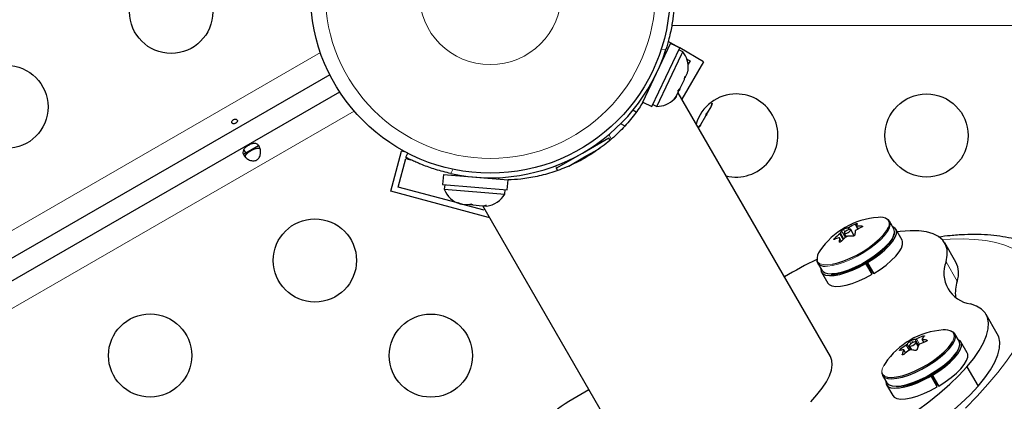
# Model space of a CAD drawing. Extents: x -96 to 723, y -33 to 712.
# Drawn here: x 256 to 266, y 307 to 311 of the extents above; entities that cross this region are included whole.
import ezdxf

# ---------------------------------------------------------------- set-up
doc = ezdxf.new("R2010")
doc.units = 0
doc.header["$LTSCALE"] = 0.125
doc.header["$MEASUREMENT"] = 0
doc.layers.add('CONTOUR', color=7, linetype='CONTINUOUS')

msp = doc.modelspace()

# ---------------------------------------------------------------- linework, layer by layer
at = {"layer": 'CONTOUR', "lineweight": 18}
for p, q in [((306.95768, 310.5756), (262.64188, 310.5756)), ((232.65803, 295.11239), (258.94909, 310.29154)), ((262.58032, 310.32488), (262.53116, 310.3272)), ((259.30372, 309.67731), (233.01266, 294.49816)), ((261.97998, 309.42882), (262.00596, 309.38383)), ((260.3426, 309.06364), (260.32004, 309.01991)), ((261.43181, 309.07822), (261.41908, 309.10026)), ((264.4146, 308.39371), (264.45055, 308.33143)), ((264.4663, 308.34495), (264.42468, 308.41704)), ((264.44637, 308.43207), (264.46154, 308.4058)), ((264.50449, 308.43092), (264.49415, 308.44884)), ((264.50788, 308.45502), (264.55954, 308.36554)), ((264.58016, 308.47014), (264.56999, 308.48775)), ((264.58519, 308.46528), (264.60164, 308.43679)), ((264.64567, 308.46003), (264.64148, 308.46729)), ((264.35304, 308.33739), (264.35799, 308.32881)), ((264.40283, 308.3019), (264.40475, 308.29859)), ((264.42364, 308.30667), (264.4044, 308.33998)), ((264.44193, 308.32373), (264.40664, 308.38486)), ((265.64186, 307.88818), (265.5244, 308.09163)), ((265.15364, 307.22821), (265.13935, 307.25295)), ((265.16275, 307.26655), (265.17692, 307.24201)), ((265.23614, 307.21258), (265.2008, 307.27378)), ((265.21389, 307.27829), (265.24596, 307.22274)), ((265.27484, 307.27352), (265.29208, 307.24366)), ((265.28667, 307.29658), (265.28055, 307.30716)), ((265.32481, 307.26012), (265.32141, 307.266)), ((265.04654, 307.17123), (265.05253, 307.16085)), ((265.09717, 307.13023), (265.07984, 307.16024)), ((265.13681, 307.15922), (265.10469, 307.21485)), ((265.115, 307.22393), (265.14935, 307.16444)), ((265.064, 307.11648), (265.0673, 307.11075))]:
    msp.add_line(p, q, dxfattribs=at)
at = {"layer": 'CONTOUR', "lineweight": 25}
for p, q in [((262.33666, 309.77165), (262.62978, 310.38684)), ((262.71593, 310.34579), (262.6046, 310.41007)), ((262.72536, 310.3413), (262.62978, 310.38684)), ((262.43224, 309.72611), (262.72536, 310.3413)), ((262.48404, 309.72578), (262.74357, 310.27047)), ((262.56388, 310.24851), (262.55567, 310.25242)), ((262.75825, 310.30129), (262.71591, 310.32146)), ((262.97431, 310.19662), (262.72501, 310.34055)), ((262.74357, 310.27047), (262.75825, 310.30129)), ((262.97431, 310.19662), (262.74652, 309.80207)), ((262.80156, 310.22419), (262.83481, 310.20499)), ((262.83481, 310.20499), (262.81417, 310.16924)), ((259.04775, 310.05926), (232.76306, 294.88378)), ((262.77415, 310.00779), (262.78082, 310.04189)), ((262.78082, 310.04189), (262.78771, 310.03625)), ((262.78771, 310.03625), (262.80838, 310.07962)), ((262.80838, 310.07962), (262.81153, 310.09728)), ((262.72832, 309.91161), (262.77415, 310.00779)), ((262.77971, 310.0362), (262.78621, 310.0331)), ((262.7838, 310.02803), (262.7823, 310.02489)), ((262.7838, 310.02803), (262.78621, 310.0331)), ((262.78621, 310.0331), (262.78771, 310.03625)), ((232.8672, 294.70342), (259.15188, 309.8789)), ((262.39436, 309.91389), (262.40257, 309.90998)), ((262.68868, 309.82841), (262.71385, 309.88122)), ((262.70695, 309.88687), (262.72832, 309.91161)), ((262.71385, 309.88122), (262.70695, 309.88687)), ((264.30989, 307.09423), (262.70796, 309.86886)), ((262.72199, 309.89832), (262.7102, 309.88421)), ((262.72832, 309.91161), (262.72199, 309.89832)), ((262.33666, 309.77165), (262.43224, 309.72611)), ((262.4417, 309.74595), (262.48404, 309.72578)), ((262.6664, 309.80175), (262.68868, 309.82841)), ((262.68777, 309.82649), (262.6664, 309.80175)), ((262.68868, 309.82841), (262.68777, 309.82649)), ((263.05537, 309.72241), (263.06607, 309.75825)), ((263.06607, 309.75825), (263.06021, 309.73079)), ((263.06021, 309.73079), (263.06075, 309.73174)), ((262.26709, 309.66674), (262.23383, 309.68594)), ((262.99954, 309.62571), (263.00541, 309.65317)), ((263.00429, 309.63393), (262.9997, 309.62599)), ((263.00997, 309.64378), (263.00429, 309.63393)), ((263.00541, 309.65317), (263.01773, 309.65722)), ((263.00997, 309.64378), (263.01773, 309.65722)), ((263.01773, 309.65722), (263.05537, 309.72241)), ((263.05537, 309.72241), (263.06021, 309.73079)), ((262.14604, 309.52012), (262.10521, 309.54369)), ((262.92228, 309.5092), (262.94797, 309.53639)), ((262.94251, 309.52694), (262.93461, 309.51325)), ((262.94797, 309.53639), (262.94251, 309.52694)), ((262.94797, 309.53639), (262.99954, 309.62571)), ((262.93461, 309.51325), (262.92228, 309.5092)), ((262.92394, 309.49477), (262.93461, 309.51325)), ((261.70287, 309.23472), (261.97892, 309.39409)), ((261.86525, 309.32847), (261.8607, 309.33634)), ((261.99179, 309.3718), (261.97892, 309.39409)), ((258.14041, 309.22275), (258.29834, 309.31393)), ((258.16523, 309.23708), (258.14427, 309.2734)), ((259.68963, 308.83266), (259.80286, 309.25526)), ((259.84831, 309.24308), (259.80286, 309.25526)), ((259.84561, 309.19088), (259.8674, 309.23309)), ((261.42683, 309.07534), (261.70287, 309.23472)), ((261.72632, 309.1941), (261.88887, 309.28795)), ((259.76618, 308.87686), (259.84706, 309.17871)), ((259.84706, 309.17871), (259.89745, 309.16521)), ((261.53594, 309.14884), (261.54049, 309.14097)), ((261.56009, 309.09813), (261.72632, 309.1941)), ((260.24165, 309.00805), (260.2333, 308.9025)), ((260.24165, 309.00805), (260.92098, 308.9543)), ((261.42683, 309.07534), (261.44034, 309.05193)), ((260.39511, 309.00503), (260.3944, 308.99596)), ((260.76823, 308.96639), (260.76894, 308.97545)), ((260.82426, 308.96195), (260.8284, 308.97744)), ((260.91262, 308.84876), (260.92098, 308.9543)), ((260.71593, 308.55767), (259.68963, 308.83266)), ((260.39049, 308.70957), (259.76618, 308.87686)), ((260.2333, 308.9025), (260.91262, 308.84876)), ((260.2552, 308.90077), (260.25151, 308.85402)), ((260.25151, 308.85402), (260.67752, 308.82031)), ((260.67752, 308.82031), (260.88702, 308.80374)), ((260.88702, 308.80374), (260.89072, 308.85049)), ((260.39765, 308.71009), (260.43396, 308.69854)), ((260.42116, 308.69955), (260.39765, 308.71009)), ((260.41799, 308.69981), (260.42116, 308.69955)), ((260.43396, 308.69854), (260.42116, 308.69955)), ((260.67173, 308.63421), (260.4307, 308.6988)), ((260.43396, 308.69854), (260.51536, 308.6921)), ((260.51536, 308.6921), (260.52884, 308.69971)), ((260.52884, 308.69971), (260.55235, 308.68917)), ((260.51923, 308.6918), (260.51536, 308.6921)), ((260.55235, 308.68917), (260.51923, 308.6918)), ((260.55235, 308.68917), (260.65237, 308.68126)), ((260.65115, 308.68136), (262.25308, 305.90673)), ((260.65237, 308.68126), (260.69005, 308.68696)), ((260.65237, 308.68126), (260.65564, 308.681)), ((260.65564, 308.681), (260.67656, 308.67935)), ((260.67384, 308.64206), (260.67173, 308.63421)), ((260.69005, 308.68696), (260.67656, 308.67935)), ((260.67656, 308.67935), (260.69836, 308.67762)), ((260.71593, 308.55767), (260.71803, 308.56551)), ((264.97716, 308.43848), (264.93197, 308.51675)), ((264.45477, 308.39016), (264.47618, 308.35308)), ((264.55928, 308.36539), (264.52243, 308.42922)), ((264.57951, 308.46651), (264.59785, 308.43474)), ((265.06239, 308.31856), (264.9965, 308.43269)), ((264.42411, 308.30712), (264.40408, 308.3418)), ((265.62922, 308.08622), (265.51176, 308.28967)), ((264.1742, 308.07925), (264.21939, 308.00098)), ((264.67776, 308.08206), (264.6828, 308.07333)), ((264.72388, 308.02249), (264.68654, 308.08717)), ((264.69832, 308.08243), (264.69226, 308.09056)), ((264.69832, 308.08243), (264.76421, 307.96829)), ((264.21474, 307.98134), (264.28063, 307.86721)), ((264.7487, 307.95919), (264.6828, 308.07333)), ((264.72928, 308.01524), (264.71961, 308.00957)), ((264.76421, 307.96829), (264.72388, 308.02249)), ((266.06356, 307.33392), (265.9461, 307.53737)), ((265.27148, 307.27503), (265.29008, 307.24282)), ((265.6612, 307.25369), (265.61601, 307.33196)), ((265.74643, 307.13376), (265.68054, 307.2479)), ((265.09879, 307.13148), (265.08014, 307.16379)), ((265.13881, 307.20537), (265.16323, 307.16308)), ((265.23152, 307.20105), (265.20647, 307.24443)), ((264.87005, 306.99892), (264.8693, 306.9974)), ((264.88349, 307.02081), (264.87051, 306.99968)), ((265.74436, 306.9845), (265.86182, 306.78105)), ((264.85824, 306.89446), (264.90343, 306.81619)), ((265.3618, 306.89726), (265.36684, 306.88853)), ((265.43274, 306.7744), (265.36684, 306.88853)), ((265.40792, 306.8377), (265.37058, 306.90238)), ((265.38236, 306.89763), (265.3763, 306.90577)), ((265.38236, 306.89763), (265.44825, 306.7835)), ((265.44825, 306.7835), (265.40792, 306.8377)), ((264.89878, 306.79655), (264.96467, 306.68241)), ((265.41332, 306.83045), (265.40365, 306.82478))]:
    msp.add_line(p, q, dxfattribs=at)
at = {"layer": 'CONTOUR', "lineweight": 25, "flags": 128}
for points in [[(264.91245, 308.41226), (264.9307, 308.44775), (264.93909, 308.48203), (264.93508, 308.5104), (264.91878, 308.53194), (264.9124, 308.53645)], [(264.3277, 308.06505), (264.38661, 308.07897), (264.45067, 308.10027), (264.51782, 308.12827), (264.5859, 308.16207), (264.65273, 308.20058), (264.71616, 308.24257), (264.77415, 308.28669), (264.82483, 308.33152), (264.86658, 308.37561), (264.89805, 308.41756), (264.91824, 308.456), (264.91851, 308.45668)], [(264.3907, 307.96807), (264.45025, 307.98223), (264.51508, 308.00404), (264.583, 308.03276), (264.65169, 308.06742), (264.71881, 308.10684), (264.78207, 308.14966), (264.83933, 308.19444), (264.88863, 308.23964), (264.92829, 308.28373), (264.95696, 308.32522), (264.97367, 308.36267), (264.97799, 308.3874)], [(264.5085, 308.43182), (264.49621, 308.42819), (264.48276, 308.42174), (264.4702, 308.41346), (264.46044, 308.40461), (264.45497, 308.39653), (264.45462, 308.39045), (264.45944, 308.38731), (264.4687, 308.38757), (264.48099, 308.3912), (264.49444, 308.39764), (264.507, 308.40592), (264.51676, 308.41478), (264.52223, 308.42285), (264.52258, 308.42893), (264.51776, 308.43208), (264.5085, 308.43182)], [(264.69832, 308.08243), (264.7656, 308.12536), (264.82781, 308.17088), (264.88296, 308.21756), (264.92932, 308.26389), (264.9654, 308.30842), (264.99006, 308.34974), (265.00253, 308.38652), (265.00239, 308.41761), (264.98967, 308.44201), (264.96553, 308.45863)], [(265.5244, 308.09163), (265.53706, 308.15934), (265.53554, 308.22034), (265.51984, 308.27399), (265.49012, 308.31977), (265.4467, 308.35719), (265.39, 308.38588), (265.32062, 308.40555), (265.23925, 308.41599), (265.14672, 308.41711), (265.04399, 308.40888), (265.01261, 308.40478)], [(264.76421, 307.96829), (264.8315, 308.01122), (264.8937, 308.05675), (264.94886, 308.10342), (264.99521, 308.14976), (265.0313, 308.19429), (265.05596, 308.2356), (265.06842, 308.27239), (265.06829, 308.30347), (265.06239, 308.31856)], [(264.16698, 308.11231), (264.16753, 308.09899), (264.17773, 308.07393), (264.19999, 308.05608), (264.2336, 308.046), (264.25587, 308.04393)], [(264.20776, 308.02113), (264.20725, 308.0147), (264.2123, 307.9861), (264.22982, 307.96452), (264.25928, 307.95062), (264.29972, 307.94487), (264.34987, 307.94743), (264.40814, 307.95823), (264.47268, 307.97693), (264.54143, 308.00293), (264.61222, 308.03541), (264.6828, 308.07333)], [(264.28063, 307.86721), (264.29572, 307.85038), (264.32517, 307.83649), (264.36562, 307.83073), (264.41577, 307.8333), (264.47404, 307.8441), (264.53857, 307.8628), (264.60733, 307.88879), (264.67812, 307.92127), (264.7487, 307.95919)], [(265.74436, 306.9845), (265.81545, 307.07266), (265.87395, 307.15752), (265.91924, 307.23821), (265.95088, 307.3139), (265.96854, 307.38382), (265.97204, 307.44726), (265.96134, 307.50358), (265.93656, 307.5522), (265.89794, 307.59263), (265.84589, 307.62445), (265.78092, 307.64734)], [(264.85097, 306.92639), (264.8512, 306.91738), (264.86003, 306.89158), (264.88098, 306.87289), (264.91338, 306.86193), (264.95619, 306.85905), (265.00802, 306.86433), (265.06722, 306.87762), (265.13187, 306.89847), (265.19991, 306.92623), (265.26915, 306.96), (265.33736, 306.99869), (265.40234, 307.04107), (265.46202, 307.08576), (265.51446, 307.13133), (265.558, 307.17632), (265.59122, 307.21929), (265.61306, 307.25884), (265.62281, 307.29372), (265.62017, 307.32279), (265.60522, 307.34512), (265.57844, 307.36), (265.5783, 307.36005)], [(264.90343, 306.81619), (264.90522, 306.8133), (264.92618, 306.79462), (264.95857, 306.78366), (265.00138, 306.78078), (265.05321, 306.78606), (265.11241, 306.79934), (265.17706, 306.8202), (265.2451, 306.84796), (265.31434, 306.88173), (265.38255, 306.92042), (265.44753, 306.96279), (265.50721, 307.00749), (265.55965, 307.05306), (265.60319, 307.09805), (265.63641, 307.14101), (265.65825, 307.18057), (265.668, 307.21544), (265.66536, 307.24451), (265.6612, 307.25369)], [(264.90877, 306.87758), (264.91255, 306.87683), (264.95464, 306.874), (265.00562, 306.8792), (265.06383, 306.89226), (265.12742, 306.91277), (265.19433, 306.94007), (265.26242, 306.97328), (265.3295, 307.01133), (265.3934, 307.053), (265.45209, 307.09695), (265.50367, 307.14177), (265.54648, 307.18601), (265.57915, 307.22827), (265.59179, 307.24904)], [(265.20536, 307.23618), (265.20703, 307.24286), (265.20347, 307.24681), (265.19521, 307.24742), (265.18352, 307.2446), (265.17017, 307.23878), (265.15719, 307.23085), (265.14657, 307.22201), (265.13992, 307.21362), (265.13825, 307.20694), (265.14181, 307.20299), (265.15007, 307.20238), (265.16176, 307.2052), (265.17511, 307.21102), (265.18809, 307.21895), (265.19871, 307.22778), (265.20536, 307.23618)], [(265.38236, 306.89763), (265.44964, 306.94057), (265.51185, 306.98609), (265.567, 307.03276), (265.61336, 307.0791), (265.64944, 307.12363), (265.6741, 307.16495), (265.68657, 307.20173), (265.68643, 307.23282), (265.67371, 307.25722), (265.64957, 307.27384)], [(265.86182, 306.78105), (265.93291, 306.86921), (265.99141, 306.95407), (266.0367, 307.03476), (266.06834, 307.11045), (266.086, 307.18037), (266.0895, 307.24381), (266.07881, 307.30013), (266.06356, 307.33392)], [(265.00371, 306.7772), (265.02698, 306.77747), (265.07996, 306.78425), (265.14008, 306.79914), (265.2053, 306.82162), (265.27339, 306.85094), (265.34203, 306.88609), (265.40889, 306.92588), (265.47168, 306.96894), (265.52828, 307.01382), (265.57676, 307.05899), (265.61545, 307.1029), (265.64305, 307.14407), (265.65664, 307.1745)], [(264.10203, 306.61679), (264.16775, 306.68966), (264.22308, 306.7603), (264.26737, 306.8279), (264.3001, 306.89167), (264.32089, 306.95084), (264.3295, 307.00474), (264.32581, 307.05272), (264.30989, 307.09423), (264.30989, 307.09423)], [(265.44825, 306.7835), (265.51554, 306.82643), (265.57774, 306.87196), (265.6329, 306.91863), (265.67925, 306.96496), (265.71534, 307.0095), (265.74, 307.05081), (265.75246, 307.08759), (265.75233, 307.11868), (265.74643, 307.13376)], [(264.39923, 306.06449), (264.53934, 306.12769), (264.68001, 306.19738), (264.81981, 306.27287), (264.95732, 306.35338), (265.09113, 306.4381), (265.21988, 306.52616), (265.34226, 306.61666), (265.45702, 306.70869), (265.56299, 306.8013), (265.6591, 306.89355), (265.74436, 306.9845)], [(264.8918, 306.83634), (264.89129, 306.82991), (264.89634, 306.80131), (264.91386, 306.77972), (264.94332, 306.76583), (264.98376, 306.76008), (265.03391, 306.76264), (265.09218, 306.77344), (265.15672, 306.79214), (265.22547, 306.81814), (265.29626, 306.85061), (265.36684, 306.88853)], [(264.51669, 305.86104), (264.6568, 305.92424), (264.79747, 305.99393), (264.93727, 306.06942), (265.07478, 306.14993), (265.20859, 306.23465), (265.33734, 306.32271), (265.45972, 306.41321), (265.57448, 306.50524), (265.68045, 306.59785), (265.77656, 306.6901), (265.86182, 306.78105)], [(264.96467, 306.68241), (264.97976, 306.66559), (265.00921, 306.6517), (265.04966, 306.64594), (265.09981, 306.6485), (265.15808, 306.65931), (265.22261, 306.678), (265.29137, 306.704), (265.36216, 306.73648), (265.43274, 306.7744)]]:
    msp.add_lwpolyline(points, dxfattribs=at)
at = {"layer": 'CONTOUR', "lineweight": 18, "flags": 128}
for points in [[(264.33021, 308.05021), (264.39011, 308.06436), (264.45524, 308.08602), (264.52353, 308.11449), (264.59276, 308.14886), (264.66071, 308.18802), (264.72521, 308.23072), (264.78418, 308.27558), (264.83571, 308.32117), (264.87817, 308.366), (264.91017, 308.40866), (264.91245, 308.41226)], [(264.3754, 307.97194), (264.4353, 307.98609), (264.50044, 308.00774), (264.56872, 308.03622), (264.63795, 308.07059), (264.70591, 308.10975), (264.7704, 308.15245), (264.82937, 308.19731), (264.88091, 308.24289), (264.92336, 308.28773), (264.95536, 308.33038), (264.95764, 308.33399)], [(265.96547, 306.80142), (266.06841, 306.92415), (266.16082, 307.04441), (266.24232, 307.16172), (266.31261, 307.27561), (266.37139, 307.38565), (266.41845, 307.49138), (266.45358, 307.59241), (266.47666, 307.68832), (266.4876, 307.77874), (266.48635, 307.86331), (266.47291, 307.94171), (266.44734, 308.01361), (266.40974, 308.07873), (266.36025, 308.13683), (266.29908, 308.18766), (266.22647, 308.23104), (266.14269, 308.26678), (266.04809, 308.29474), (265.94303, 308.31483), (265.82793, 308.32695), (265.70325, 308.33105), (265.56947, 308.32713), (265.48879, 308.32126)], [(264.16935, 308.10531), (264.17775, 308.08839), (264.19964, 308.07083), (264.23269, 308.06092), (264.27584, 308.05897), (264.3277, 308.06505)], [(264.25587, 308.04393), (264.27747, 308.04402), (264.33021, 308.05021)], [(264.30106, 307.96565), (264.32266, 307.96575), (264.3754, 307.97194)], [(265.59179, 307.24904), (265.60062, 307.26716), (265.61022, 307.30146), (265.60762, 307.33005), (265.59292, 307.35201), (265.58893, 307.35527)], [(264.87051, 306.99968), (264.85491, 306.96294), (264.8514, 306.93137), (264.86009, 306.90599), (264.88069, 306.88761), (264.90877, 306.87758)], [(265.72965, 306.55047), (265.85241, 306.6767), (265.96547, 306.80142)]]:
    msp.add_lwpolyline(points, dxfattribs=at)
at = {"layer": 'CONTOUR', "lineweight": 25}
for centre, radius in [((260.73412, 310.91264), 1.89), ((257.38086, 310.72067), 0.4375), ((255.6488, 309.72067), 0.4375), ((265.3197, 309.41985), 0.4375), ((258.89124, 308.10461), 0.4375), ((257.15918, 307.10461), 0.4375), ((260.10985, 307.10308), 0.4375)]:
    msp.add_circle(centre, radius, dxfattribs=at)
at = {"layer": 'CONTOUR', "lineweight": 18}
for radius in [1.73415, 0.74728]:
    msp.add_circle((260.73412, 310.91264), radius, dxfattribs=at)
at = {"layer": 'CONTOUR', "lineweight": 25}
for centre, radius, start, end in [((260.73412, 310.91264), 1.9375, 257.659469, 342.340531), ((262.56192, 310.14029), 0.2539, 353.794381, 39.352941), ((262.56192, 310.14029), 0.2539, 350.23761, 353.794381), ((263.3197, 309.41985), 0.4375, 90, 164.250382), ((263.3197, 309.41985), 0.4375, 255.749618, 90), ((262.48539, 309.97967), 0.2539, 269.694257, 315.45547), ((262.48539, 309.97967), 0.2539, 315.45547, 318.875545), ((260.4891, 308.94354), 0.2539, 200.647059, 253.735326), ((260.66646, 308.92951), 0.2539, 277.217477, 330.305743), ((264.86542, 307.75703), 0.80295, 93.963049, 146.036951), ((264.70158, 308.42899), 0.12823, 150.940325, 162.315384), ((264.83452, 308.4345), 0.12598, 52.139615, 101.261396), ((264.53676, 308.35476), 0.12823, 150.940325, 162.315384), ((264.60753, 308.04932), 0.41529, 105.84451, 112.833658), ((264.90446, 307.77759), 0.78498, 115.21926, 120.345073), ((264.99914, 308.37743), 0.43148, 175.110322, 180.172327), ((264.97376, 307.74562), 0.78498, 115.21926, 120.345073), ((264.6338, 307.89583), 0.57152, 89.230438, 94.879016), ((264.88311, 308.40198), 0.10089, 317.628938, 21.212801), ((264.51201, 307.94313), 0.41529, 105.84451, 112.833658), ((264.93134, 307.73843), 0.83258, 129.066144, 133.994622), ((264.83431, 308.3032), 0.43148, 175.110322, 180.172327), ((265.00065, 307.70646), 0.83258, 129.066144, 133.994622), ((264.53829, 307.78963), 0.57152, 89.230438, 94.879016), ((264.29486, 308.1223), 0.12666, 138.877137, 187.710141), ((266.18012, 304.02028), 4.56382, 116.170671, 121.038258), ((265.83009, 307.97192), 0.32829, 158.614209, 261.385791), ((265.40937, 307.97276), 0.2474, 340.010182, 27.297064), ((264.29211, 308.05704), 0.09182, 217.625965, 275.594237), ((266.06631, 307.75724), 0.44419, 162.855334, 185.163896), ((265.54946, 306.57223), 0.80295, 93.963049, 146.036951), ((265.51582, 307.22899), 0.14592, 59.932887, 98.613299), ((265.313, 307.08252), 0.24331, 135.535261, 144.465277), ((265.22888, 307.02222), 0.25312, 96.367178, 105.142989), ((265.58297, 306.51765), 0.84545, 110.958999, 115.883642), ((265.61629, 306.46284), 0.84545, 110.958999, 115.883642), ((265.47007, 307.13667), 0.24331, 135.535261, 144.465277), ((265.22542, 306.81948), 0.45672, 77.867864, 83.787806), ((265.10513, 306.91325), 0.25312, 96.367178, 105.142989), ((265.58345, 306.51613), 0.84701, 124.418681, 129.337261), ((265.49522, 306.98518), 0.45077, 157.147708, 163.066511), ((265.61677, 306.46132), 0.84701, 124.418681, 129.337261), ((265.10168, 306.71052), 0.45672, 77.867864, 83.787806), ((265.65229, 307.03934), 0.45077, 157.147708, 163.066511), ((263.98008, 302.75009), 4.56382, 118.961742, 123.829328)]:
    msp.add_arc(centre, radius, start, end, dxfattribs=at)
at = {"layer": 'CONTOUR', "lineweight": 18}
msp.add_arc((264.85851, 308.49044), 0.06884, 330.635201, 39.221142, dxfattribs=at)
at = {"layer": 'CONTOUR', "lineweight": 25}
for points, knots in [([(262.66946, 310.82123), (262.6694, 310.8199), (262.66928, 310.81719), (262.66814, 310.79545), (262.66582, 310.76106), (262.6617, 310.71443), (262.65495, 310.6565), (262.64507, 310.59029), (262.63122, 310.5168), (262.61118, 310.42811), (262.59172, 310.36302), (262.58032, 310.32488)], [0, 0, 0, 0, 0.10508562, 0.21321527, 0.318302, 0.42645169, 0.53120754, 0.63906864, 0.74264794, 0.84924715, 1, 1, 1, 1]), ([(262.33756, 309.77039), (262.32477, 309.74936), (262.28523, 309.6843), (262.19559, 309.56873), (262.06715, 309.43078), (261.9167, 309.30272), (261.75009, 309.19082), (261.57782, 309.10158), (261.40046, 309.03317), (261.22567, 308.98643), (261.06186, 308.95897), (260.96509, 308.95442), (260.92082, 308.95234)], [0, 0, 0, 0, 0.050854909, 0.157358369, 0.268037397, 0.382170313, 0.488540202, 0.598261474, 0.700575804, 0.805703301, 0.911122212, 1, 1, 1, 1]), ([(258.06022, 309.55001), (258.063, 309.5521), (258.06856, 309.55628), (258.07419, 309.56407), (258.07688, 309.57207), (258.0761, 309.57966), (258.07192, 309.58599), (258.06487, 309.59038), (258.05575, 309.59226), (258.04563, 309.59126), (258.03575, 309.58735), (258.02728, 309.58097), (258.02112, 309.57287), (258.01785, 309.56403), (258.01781, 309.55559), (258.02094, 309.54861), (258.02685, 309.54393), (258.03492, 309.54193), (258.04434, 309.54277), (258.05317, 309.54576), (258.0582, 309.54879), (258.06022, 309.55001)], [0, 0, 0, 0, 0.05350078, 0.10699034, 0.16074117, 0.2145264, 0.26795903, 0.3212032, 0.37470967, 0.42852776, 0.48222042, 0.53554069, 0.58882496, 0.64246286, 0.69629504, 0.7498604, 0.80311717, 0.85649814, 0.91024458, 0.9640337, 1, 1, 1, 1]), ([(258.19243, 309.31498), (258.19793, 309.31799), (258.20916, 309.32413), (258.22587, 309.33093), (258.24187, 309.33536), (258.26257, 309.3374), (258.28583, 309.33111), (258.30744, 309.30816), (258.32011, 309.27196), (258.32128, 309.23595), (258.31545, 309.20819), (258.30776, 309.18944), (258.29644, 309.17339), (258.28144, 309.16127), (258.26349, 309.1542), (258.24388, 309.15232), (258.22374, 309.15497), (258.19673, 309.16374), (258.16612, 309.18268), (258.14099, 309.2117), (258.13174, 309.24195), (258.13787, 309.26533), (258.15, 309.28229), (258.16181, 309.29392), (258.17607, 309.30502), (258.18702, 309.31169), (258.19243, 309.31498)], [0, 0, 0, 0, 0.02665378, 0.05437539, 0.08350723, 0.11432682, 0.17999312, 0.24964089, 0.319559, 0.38544061, 0.41621657, 0.44536648, 0.47303187, 0.49963398, 0.52639778, 0.55406208, 0.58326468, 0.61416053, 0.67992269, 0.74960757, 0.81947804, 0.88551079, 0.91627638, 0.94554733, 0.97307697, 1, 1, 1, 1]), ([(258.1614, 309.1916), (258.16103, 309.19451), (258.15986, 309.20375), (258.16826, 309.21952), (258.18557, 309.23823), (258.20612, 309.25293), (258.21914, 309.26067), (258.2226, 309.26272)], [0, 0, 0, 0, 0.11252904, 0.35646017, 0.62461436, 0.90035441, 1, 1, 1, 1]), ([(258.2226, 309.26272), (258.23121, 309.2674), (258.2484, 309.27674), (258.27356, 309.28571), (258.29664, 309.28929), (258.30866, 309.28372), (258.31452, 309.281)], [0, 0, 0, 0, 0.24360451, 0.48640273, 0.74915645, 1, 1, 1, 1]), ([(260.32004, 309.01991), (260.2931, 309.02615), (260.23847, 309.03882), (260.16005, 309.06161), (260.08607, 309.08621), (260.02034, 309.11101), (259.96327, 309.13479), (259.91679, 309.15578), (259.8811, 309.17291), (259.85232, 309.18738), (259.84811, 309.18958), (259.84561, 309.19088)], [0, 0, 0, 0, 0.10490305, 0.21277586, 0.31770723, 0.4257899, 0.52899548, 0.63515597, 0.73908776, 0.84597461, 1, 1, 1, 1]), ([(264.56999, 308.48775), (264.57159, 308.48846), (264.5748, 308.48988), (264.5798, 308.49159), (264.58421, 308.49271), (264.58757, 308.49311), (264.58953, 308.49277), (264.58986, 308.492), (264.58956, 308.4914), (264.5895, 308.49127)], [0, 0, 0, 0, 0.16177675, 0.32364591, 0.48328487, 0.64080248, 0.79804278, 0.95691556, 1, 1, 1, 1]), ([(264.40664, 308.38486), (264.40791, 308.38595), (264.41047, 308.38812), (264.41321, 308.39115), (264.41431, 308.3929), (264.41457, 308.39362), (264.4146, 308.39371)], [0, 0, 0, 0, 0.31880728, 0.63766921, 0.95552838, 1, 1, 1, 1]), ([(264.42468, 308.41704), (264.4251, 308.41762), (264.42596, 308.41878), (264.42896, 308.4214), (264.43282, 308.4243), (264.43722, 308.42721), (264.44162, 308.42979), (264.44465, 308.43132), (264.44607, 308.43194), (264.44637, 308.43207)], [0, 0, 0, 0, 0.16177675, 0.32364591, 0.48328487, 0.64080248, 0.79804278, 0.95691556, 1, 1, 1, 1]), ([(264.49415, 308.44884), (264.49543, 308.44925), (264.498, 308.45008), (264.50269, 308.45219), (264.50602, 308.45394), (264.50768, 308.45491), (264.50788, 308.45502)], [0, 0, 0, 0, 0.31880728, 0.63766921, 0.95552838, 1, 1, 1, 1]), ([(264.57718, 308.42306), (264.5758, 308.42216), (264.57303, 308.42036), (264.57029, 308.41733), (264.56935, 308.4153), (264.56924, 308.41433), (264.56922, 308.41421)], [0, 0, 0, 0, 0.318807277, 0.637669207, 0.955528381, 1, 1, 1, 1]), ([(264.57942, 308.46794), (264.57937, 308.46736), (264.57928, 308.4662), (264.58123, 308.46528), (264.58354, 308.46515), (264.58501, 308.46526), (264.58519, 308.46528)], [0, 0, 0, 0, 0.31880728, 0.63766921, 0.95552838, 1, 1, 1, 1]), ([(264.64148, 308.46729), (264.64279, 308.46719), (264.64541, 308.46699), (264.64767, 308.46564), (264.64831, 308.46368), (264.64721, 308.46129), (264.64455, 308.45875), (264.64159, 308.4569), (264.6397, 308.45598), (264.63929, 308.45578)], [0, 0, 0, 0, 0.16177675, 0.32364591, 0.48328487, 0.64080248, 0.79804278, 0.95691556, 1, 1, 1, 1]), ([(264.35086, 308.32587), (264.34981, 308.32551), (264.34773, 308.32479), (264.34598, 308.32526), (264.34554, 308.32687), (264.34651, 308.32948), (264.34873, 308.33278), (264.35116, 308.33555), (264.35271, 308.33706), (264.35304, 308.33739)], [0, 0, 0, 0, 0.16177675, 0.32364591, 0.48328487, 0.64080248, 0.79804278, 0.95691556, 1, 1, 1, 1]), ([(264.4044, 308.33998), (264.40434, 308.34074), (264.40422, 308.34228), (264.40227, 308.34321), (264.40012, 308.34305), (264.39879, 308.34269), (264.39863, 308.34264)], [0, 0, 0, 0, 0.31880728, 0.63766921, 0.95552838, 1, 1, 1, 1]), ([(264.42234, 308.30542), (264.42101, 308.30425), (264.41834, 308.30189), (264.41384, 308.29931), (264.40964, 308.29784), (264.40615, 308.29766), (264.40375, 308.29876), (264.4029, 308.30044), (264.40285, 308.30164), (264.40283, 308.3019)], [0, 0, 0, 0, 0.16177675, 0.32364591, 0.48328487, 0.64080248, 0.79804278, 0.95691556, 1, 1, 1, 1]), ([(264.48968, 308.35908), (264.48828, 308.35885), (264.4855, 308.35839), (264.48081, 308.3563), (264.47764, 308.35425), (264.47613, 308.35304), (264.47594, 308.35289)], [0, 0, 0, 0, 0.31880728, 0.63766921, 0.95552838, 1, 1, 1, 1]), ([(264.56766, 308.37613), (264.5675, 308.37509), (264.56718, 308.373), (264.56469, 308.3695), (264.56103, 308.36625), (264.5565, 308.36357), (264.55166, 308.36174), (264.54811, 308.36112), (264.54634, 308.3611), (264.54596, 308.3611)], [0, 0, 0, 0, 0.16177675, 0.32364591, 0.48328487, 0.64080248, 0.79804278, 0.95691556, 1, 1, 1, 1]), ([(266.7615, 307.97039), (266.75036, 307.98924), (266.72386, 308.03407), (266.66993, 308.0969), (266.60263, 308.15928), (266.52584, 308.21386), (266.43979, 308.26107), (266.3439, 308.30078), (266.23783, 308.33274), (266.1216, 308.35658), (265.99571, 308.37192), (265.86118, 308.37871), (265.71889, 308.37673), (265.58066, 308.36801), (265.48701, 308.3563), (265.44558, 308.35112)], [0, 0, 0, 0, 0.0509755, 0.12123175, 0.19199021, 0.26430193, 0.33907269, 0.41694203, 0.49811223, 0.58222443, 0.66844371, 0.75578144, 0.84339332, 0.93072528, 1, 1, 1, 1]), ([(264.31269, 307.96004), (264.32083, 307.95958), (264.34251, 307.95836), (264.36937, 307.9627), (264.38613, 307.96541)], [0, 0, 0, 0, 0.3758265, 1, 1, 1, 1]), ([(265.13935, 307.25295), (265.14012, 307.25366), (265.14165, 307.25506), (265.14546, 307.25776), (265.14986, 307.26051), (265.15446, 307.26306), (265.1587, 307.2651), (265.16137, 307.26615), (265.16251, 307.26648), (265.16275, 307.26655)], [0, 0, 0, 0, 0.16177675, 0.32364591, 0.48328487, 0.64080248, 0.79804278, 0.95691556, 1, 1, 1, 1]), ([(265.2008, 307.27378), (265.20188, 307.27396), (265.20403, 307.27434), (265.20849, 307.27587), (265.2119, 307.27733), (265.21368, 307.27818), (265.21389, 307.27829)], [0, 0, 0, 0, 0.31880728, 0.63766921, 0.95552838, 1, 1, 1, 1]), ([(265.27207, 307.27809), (265.27167, 307.27735), (265.27088, 307.27589), (265.2718, 307.27431), (265.27349, 307.27368), (265.2747, 307.27354), (265.27484, 307.27352)], [0, 0, 0, 0, 0.31880728, 0.63766921, 0.95552838, 1, 1, 1, 1]), ([(265.28055, 307.30716), (265.28223, 307.30776), (265.28559, 307.30896), (265.29038, 307.31009), (265.29424, 307.31053), (265.2968, 307.31023), (265.29777, 307.30924), (265.2973, 307.30805), (265.29657, 307.30728), (265.29642, 307.30711)], [0, 0, 0, 0, 0.16177675, 0.32364591, 0.48328487, 0.64080248, 0.79804278, 0.95691556, 1, 1, 1, 1]), ([(265.32141, 307.266), (265.32246, 307.26567), (265.32455, 307.265), (265.32578, 307.26298), (265.32534, 307.2605), (265.32324, 307.25777), (265.31975, 307.25511), (265.31635, 307.25334), (265.31431, 307.25253), (265.31387, 307.25235)], [0, 0, 0, 0, 0.16177675, 0.32364591, 0.48328487, 0.64080248, 0.79804278, 0.95691556, 1, 1, 1, 1]), ([(262.25295, 302.99362), (262.28194, 302.99948), (262.36662, 303.01662), (262.51094, 303.05053), (262.68699, 303.09753), (262.86693, 303.15136), (263.05019, 303.21166), (263.23628, 303.27825), (263.42468, 303.35089), (263.61485, 303.42932), (263.80623, 303.51329), (263.99826, 303.60252), (264.19036, 303.69673), (264.38194, 303.79561), (264.57242, 303.89886), (264.76121, 304.00614), (264.94771, 304.11711), (265.13135, 304.23145), (265.31155, 304.34878), (265.48774, 304.46875), (265.65939, 304.591), (265.82595, 304.71517), (265.98691, 304.8409), (266.14177, 304.96783), (266.29005, 305.09562), (266.4313, 305.22392), (266.56509, 305.35242), (266.69101, 305.48082), (266.80866, 305.60884), (266.91768, 305.73625), (267.01769, 305.86285), (267.10834, 305.98849), (267.18924, 306.11305), (267.25994, 306.23647), (267.31992, 306.35866), (267.36849, 306.47935), (267.40483, 306.598), (267.42818, 306.71366), (267.4381, 306.82519), (267.43447, 306.93127), (267.41819, 307.0311), (267.38869, 307.12315), (267.36191, 307.18621), (267.34212, 307.21616), (267.33947, 307.22016)], [0, 0, 0, 0, 0.01301481, 0.03802308, 0.06294524, 0.08778496, 0.11255532, 0.13726778, 0.16193223, 0.18655721, 0.21115013, 0.23571745, 0.26026493, 0.28479774, 0.30932063, 0.33383808, 0.35835442, 0.38287295, 0.4073975, 0.43193252, 0.45648268, 0.48105307, 0.50564929, 0.53027766, 0.55494534, 0.57966061, 0.60443308, 0.62927396, 0.65419622, 0.67921478, 0.70434617, 0.72960767, 0.75501465, 0.78057487, 0.80627664, 0.83206729, 0.8577566, 0.88307931, 0.90770646, 0.93137128, 0.95399496, 0.97570327, 0.99675325, 1, 1, 1, 1]), ([(265.03901, 307.15758), (265.03823, 307.15745), (265.03667, 307.1572), (265.03595, 307.15833), (265.03659, 307.16046), (265.03856, 307.16342), (265.04161, 307.16684), (265.04448, 307.16952), (265.04618, 307.17093), (265.04654, 307.17123)], [0, 0, 0, 0, 0.161776752, 0.323645911, 0.483284869, 0.640802477, 0.79804278, 0.956915561, 1, 1, 1, 1]), ([(265.07984, 307.16024), (265.08012, 307.16116), (265.0807, 307.16301), (265.07978, 307.16459), (265.07825, 307.16493), (265.07719, 307.16482), (265.07706, 307.16481)], [0, 0, 0, 0, 0.31880728, 0.63766921, 0.95552838, 1, 1, 1, 1]), ([(265.10469, 307.21485), (265.10611, 307.21587), (265.10895, 307.2179), (265.11248, 307.22101), (265.11428, 307.22295), (265.11492, 307.22383), (265.115, 307.22393)], [0, 0, 0, 0, 0.31880728, 0.63766921, 0.95552838, 1, 1, 1, 1]), ([(265.1511, 307.16456), (265.14991, 307.16455), (265.14755, 307.16455), (265.14308, 307.16303), (265.13984, 307.16128), (265.13821, 307.16018), (265.13801, 307.16004)], [0, 0, 0, 0, 0.31880728, 0.63766921, 0.95552838, 1, 1, 1, 1]), ([(265.22106, 307.17063), (265.22057, 307.16947), (265.21957, 307.16714), (265.21626, 307.16355), (265.21207, 307.16045), (265.20734, 307.15813), (265.20266, 307.15684), (265.19947, 307.15671), (265.19798, 307.15698), (265.19766, 307.15704)], [0, 0, 0, 0, 0.16177675, 0.32364591, 0.48328487, 0.64080248, 0.79804278, 0.95691556, 1, 1, 1, 1]), ([(265.24721, 307.22348), (265.24569, 307.22265), (265.24263, 307.22099), (265.23909, 307.21789), (265.23746, 307.21566), (265.23696, 307.21454), (265.2369, 307.2144)], [0, 0, 0, 0, 0.31880728, 0.63766921, 0.95552838, 1, 1, 1, 1]), ([(265.07986, 307.11642), (265.07845, 307.11536), (265.07563, 307.11323), (265.07135, 307.11123), (265.06769, 307.11043), (265.06501, 307.11096), (265.06359, 307.11271), (265.06353, 307.1148), (265.06392, 307.11618), (265.064, 307.11648)], [0, 0, 0, 0, 0.16177675, 0.32364591, 0.48328487, 0.64080248, 0.79804278, 0.95691556, 1, 1, 1, 1]), ([(265.10492, 303.34219), (265.1384, 303.36166), (265.23545, 303.41809), (265.39422, 303.51426), (265.57977, 303.63148), (265.76167, 303.75162), (265.9394, 303.87428), (266.11241, 303.99911), (266.28019, 304.12575), (266.44224, 304.25385), (266.59806, 304.38305), (266.74719, 304.51301), (266.88919, 304.6434), (267.02363, 304.77391), (267.15012, 304.90424), (267.26827, 305.03413), (267.37772, 305.16334), (267.47811, 305.29167), (267.56908, 305.41897), (267.65026, 305.54513), (267.7212, 305.67006), (267.7814, 305.79369), (267.83017, 305.91572), (267.86676, 306.03562), (267.89042, 306.15251), (267.90071, 306.26525), (267.89753, 306.37259), (267.88168, 306.47372), (267.85268, 306.56718), (267.82548, 306.6325), (267.80496, 306.66421), (267.80153, 306.6695)], [0, 0, 0, 0, 0.01898244, 0.05501629, 0.09105822, 0.12711063, 0.16317972, 0.19927209, 0.23539491, 0.27155613, 0.30776469, 0.34403081, 0.38036624, 0.41678462, 0.45330179, 0.48993605, 0.52670827, 0.56364146, 0.60075929, 0.63808234, 0.67561991, 0.71335358, 0.75120749, 0.7889154, 0.82611151, 0.8623383, 0.89721393, 0.93060832, 0.96267913, 0.99377917, 1, 1, 1, 1])]:
    msp.add_open_spline(points, degree=3, knots=knots, dxfattribs=at)

doc.saveas('drawing.dxf')
